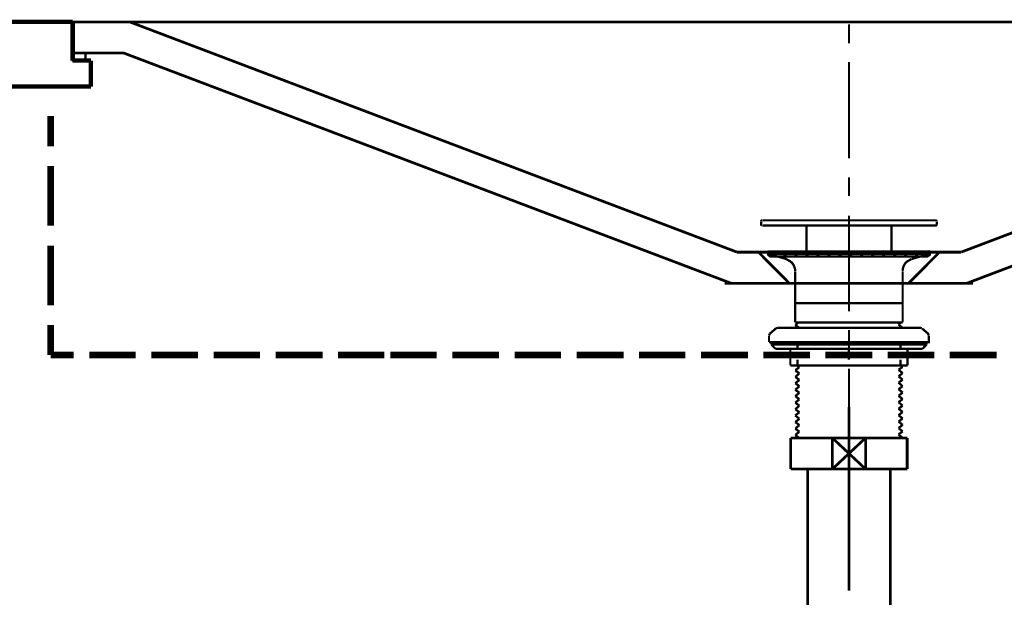
# Model space of a CAD drawing. Extents: x 82 to 646, y -386 to -32.
# Drawn here: x 426 to 464, y -312 to -289 of the extents above; entities that cross this region are included whole.
import ezdxf

# ---------------------------------------------------------------- set-up
doc = ezdxf.new("R2010")
doc.units = 0
for name, pattern in [('AIGENLINE003', [1.4298, 0.7149, -0.7149, 0, 0]), ('AIGENLINE004', [14, 11, -1, 1, -1]), ('AIGENLINE005', [0.717, 0.3585, -0.3585, 0, 0])]:
    doc.linetypes.add(name, pattern=pattern)
doc.layers.add('LAYER_10', color=7, linetype='CONTINUOUS')
doc.layers.add('LAYER_4', color=7, linetype='CONTINUOUS')

# ---------------------------------------------------------------- blocks, each defined once
blk = doc.blocks.new('AIGNBL04010006')
at = {"layer": 'LAYER_4', "const_width": 0.0882}
for points in [[(454.85, -297.0319, 0.3849518), (454.8076, -297.0742)], [(454.8076, -297.1694), (454.8076, -297.18, 0.420014), (454.85, -297.2224)], [(461.5915, -297.0742, 0.4180796), (461.5492, -297.0319), (461.5386, -297.0319)], [(461.5386, -297.2224), (461.5492, -297.2329, 0.3641122), (461.6021, -297.18), (461.5915, -297.1694)], [(455.104, -298.2278, 0.3538639), (455.0616, -298.2807, 0.419684), (455.104, -298.323)], [(461.2846, -298.323), (461.2952, -298.3336, 0.3641122), (461.3481, -298.2807, 0.3651406), (461.2952, -298.2278), (461.2846, -298.2278)], [(456.1305, -299.0004, 0.1906068), (455.9612, -298.6299)], [(460.438, -298.6299, 0.2096317), (460.2792, -299.0004)]]:
    blk.add_lwpolyline(points, format="xyb", dxfattribs=at)
for points in [[(454.8076, -297.18), (454.8076, -297.0848)], [(454.8605, -297.0319), (461.5492, -297.0319)], [(461.6021, -297.18), (461.6021, -297.0848)], [(454.8605, -297.2329), (461.5492, -297.2329)], [(456.5645, -298.2384), (456.5645, -297.2329)], [(459.8453, -298.2384), (459.8453, -297.2329)], [(455.051, -298.3336), (455.1569, -298.4289), (461.2529, -298.4289)], [(455.051, -298.3336), (461.3587, -298.3336)], [(455.1145, -298.2384), (461.2952, -298.2384)], [(455.1145, -298.3336), (461.2952, -298.3336)], [(455.7707, -298.5241), (455.1145, -298.3336)], [(455.2627, -298.3336), (455.3685, -298.4289)], [(455.686, -298.3336), (455.7919, -298.4289)], [(456.1094, -298.3336), (456.2152, -298.4289)], [(456.5327, -298.3336), (456.6385, -298.4289)], [(456.9666, -298.3336), (457.0619, -298.4289)], [(457.39, -298.3336), (457.4852, -298.4289)], [(457.8133, -298.3336), (457.9085, -298.4289)], [(458.226, -298.3336), (458.3213, -298.4289)], [(458.6494, -298.3336), (458.7446, -298.4289)], [(459.0727, -298.3336), (459.1679, -298.4289)], [(459.496, -298.3336), (459.5913, -298.4289)], [(459.9194, -298.3336), (460.0252, -298.4289)], [(460.3427, -298.3336), (460.4485, -298.4289)], [(460.639, -298.5241), (461.2952, -298.3336)], [(460.766, -298.3336), (460.8719, -298.4289)], [(461.1894, -298.3336), (461.274, -298.4183)], [(461.3587, -298.3336), (461.2529, -298.4289)], [(455.9612, -298.6299), (455.7601, -298.5241)], [(460.6285, -298.5241), (460.438, -298.6299)], [(456.1305, -300.9794), (456.1305, -299.0109)], [(460.2792, -300.9794), (460.2792, -299.0109)], [(456.1305, -300.2386), (460.2792, -300.2386)], [(456.247, -300.9795), (456.1305, -301.0747)], [(456.1305, -300.9795), (460.2792, -300.9795)], [(460.2157, -300.9795), (460.1205, -301.0641)], [(455.1463, -301.4134), (455.3791, -301.2123)], [(455.432, -301.1911), (455.3791, -301.2123)], [(455.4426, -301.1911), (460.9671, -301.1911)], [(456.1305, -301.0747), (456.2787, -301.1911)], [(456.1305, -301.1911), (456.1411, -301.1911)], [(460.1205, -301.0641), (460.2792, -301.1911)], [(460.2792, -301.1911)], [(461.02, -301.2017), (460.9671, -301.1911), (460.9565, -301.1911)], [(461.2635, -301.4134), (461.0306, -301.2123)], [(455.1463, -301.4134), (455.1145, -301.4769)], [(455.1145, -301.7415), (461.2952, -301.7415), (461.2952, -301.4875)], [(455.1145, -301.7415), (455.1145, -301.4875)], [(455.2098, -301.7415), (461.2, -301.7415)], [(455.2098, -301.7415), (461.2, -301.7415)], [(455.2098, -301.8367), (455.2098, -301.7415)], [(456.2152, -301.9743), (456.2152, -301.7415)], [(460.1945, -301.9743), (460.1945, -301.7415)], [(461.2, -301.8367), (461.2, -301.7415)], [(461.2952, -301.4769), (461.2529, -301.4028)], [(455.2098, -301.8367), (461.2, -301.8367)], [(455.2098, -301.8367), (455.358, -301.9955)], [(455.358, -301.9955), (461.0518, -301.9955)], [(455.94, -302.641), (455.94, -301.9955)], [(458.2049, -302.4188), (458.2049, -301.9637)], [(460.4697, -302.641), (460.4697, -301.9955)], [(461.2, -301.8367), (461.0518, -301.9955)], [(456.2152, -302.641), (456.2152, -302.4188)], [(460.1945, -302.641), (460.1945, -302.4188)], [(455.94, -302.641), (460.4697, -302.641)], [(456.2893, -302.7045), (456.1305, -302.8315)], [(456.1305, -302.8315), (456.2893, -302.9479)], [(456.2152, -302.641), (456.2893, -302.7045)], [(460.2792, -302.694), (460.1205, -302.8104)], [(460.1205, -302.8104), (460.2792, -302.9374)], [(460.2157, -302.641), (460.2792, -302.694)], [(456.2893, -302.9479), (456.1305, -303.0855)], [(456.1305, -303.0855), (456.2893, -303.2019)], [(456.2893, -303.2019), (456.1305, -303.3289)], [(460.2792, -302.9374), (460.1205, -303.0644)], [(460.1205, -303.0644), (460.2792, -303.1914)], [(460.2792, -303.1914), (460.1205, -303.3078)], [(456.1305, -303.3289), (456.2893, -303.4454)], [(456.2893, -303.4454), (456.1305, -303.5829)], [(456.1305, -303.5829), (456.2893, -303.6994)], [(460.1205, -303.3078), (460.2792, -303.4454)], [(460.2792, -303.4454), (460.1205, -303.5618)], [(460.1205, -303.5618), (460.2792, -303.6888)], [(456.2893, -303.6994), (456.1305, -303.8264)], [(456.1305, -303.8264), (456.2893, -303.9534)], [(456.2893, -303.9534), (456.1305, -304.0804)], [(460.2792, -303.6888), (460.1205, -303.8158)], [(460.1205, -303.8158), (460.2792, -303.9428)], [(460.2792, -303.9428), (460.1205, -304.0592)], [(456.1305, -304.0804), (456.2893, -304.1968)], [(456.2893, -304.1968), (456.1305, -304.3344)], [(456.1305, -304.3344), (456.2893, -304.4508)], [(460.1205, -304.0592), (460.2792, -304.1968)], [(460.2792, -304.1968), (460.1205, -304.3132)], [(460.1205, -304.3132), (460.2792, -304.4402)], [(456.2893, -304.4508), (456.1305, -304.5778)], [(456.1305, -304.5778), (456.2893, -304.7048)], [(456.2893, -304.7048), (456.1305, -304.8318)], [(460.2792, -304.4402), (460.1205, -304.5672)], [(460.1205, -304.5672), (460.2792, -304.6942)], [(460.2792, -304.6942), (460.1205, -304.8106)], [(460.1205, -304.8106), (460.2792, -304.9376)], [(456.1305, -304.8318), (456.2893, -304.9482)], [(456.2893, -304.9482), (456.1305, -305.0858)], [(456.1305, -305.0858), (456.2893, -305.2022)], [(460.2792, -304.9376), (460.1205, -305.0646)], [(460.1205, -305.0646), (460.2792, -305.1916)], [(460.2792, -305.1916), (460.1205, -305.308)], [(456.2893, -305.2022), (456.1305, -305.3292)], [(456.1305, -305.3292), (456.2893, -305.4562)], [(460.1205, -305.308), (460.2792, -305.4456)]]:
    blk.add_lwpolyline(points, dxfattribs=at)
blk = doc.blocks.new('AIGNBL0A03006A')
at = {"layer": 'LAYER_10', "const_width": 0.1058}
blk.add_lwpolyline([(460.3029, -305.4456), (460.4552, -305.4456)], dxfattribs=at)
blk = doc.blocks.new('AIGNBL0A03006B')
at = {"layer": 'LAYER_10', "const_width": 0.1058}
blk.add_lwpolyline([(455.9552, -306.3954), (455.9552, -305.4456)], dxfattribs=at)
blk = doc.blocks.new('AIGNBL0A03006C')
at = {"layer": 'LAYER_10', "const_width": 0.1058}
blk.add_lwpolyline([(458.2049, -306.0454), (458.8456, -306.6456)], dxfattribs=at)
blk = doc.blocks.new('AIGNBL0A03006D')
at = {"layer": 'LAYER_10', "const_width": 0.1058}
blk.add_lwpolyline([(458.2049, -306.0454), (458.8456, -305.4456)], dxfattribs=at)
blk = doc.blocks.new('AIGNBL0A03006E')
at = {"layer": 'LAYER_10', "const_width": 0.1058}
blk.add_lwpolyline([(458.8456, -306.6456), (457.5648, -306.6456)], dxfattribs=at)
blk = doc.blocks.new('AIGNBL0A03006F')
at = {"layer": 'LAYER_10', "const_width": 0.1058}
blk.add_lwpolyline([(460.4552, -306.6456), (458.8456, -306.6456)], dxfattribs=at)
blk = doc.blocks.new('AIGNBL0A030070')
at = {"layer": 'LAYER_10', "const_width": 0.1058}
blk.add_lwpolyline([(457.5648, -305.4456), (458.8456, -305.4456)], dxfattribs=at)
blk = doc.blocks.new('AIGNBL0A030071')
at = {"layer": 'LAYER_10', "const_width": 0.1058}
blk.add_lwpolyline([(458.8456, -305.4456), (458.8456, -306.6456)], dxfattribs=at)
blk = doc.blocks.new('AIGNBL0A030072')
at = {"layer": 'LAYER_10', "const_width": 0.1058}
blk.add_lwpolyline([(458.8456, -305.4456), (460.3029, -305.4456)], dxfattribs=at)
blk = doc.blocks.new('AIGNBL0A030073')
at = {"layer": 'LAYER_10', "const_width": 0.1058}
blk.add_lwpolyline([(460.4552, -305.4456), (460.4552, -306.6456)], dxfattribs=at)
blk = doc.blocks.new('AIGNBL0A030074')
at = {"layer": 'LAYER_10', "const_width": 0.1058}
blk.add_lwpolyline([(455.9552, -306.6456), (455.9552, -306.3954)], dxfattribs=at)
blk = doc.blocks.new('AIGNBL0A030075')
at = {"layer": 'LAYER_10', "const_width": 0.1058}
blk.add_lwpolyline([(455.9552, -305.4456), (457.5648, -305.4456)], dxfattribs=at)
blk = doc.blocks.new('AIGNBL0A030076')
at = {"layer": 'LAYER_10', "const_width": 0.1058}
blk.add_lwpolyline([(457.5648, -306.6456), (457.5648, -305.4456)], dxfattribs=at)
blk = doc.blocks.new('AIGNBL0A030077')
at = {"layer": 'LAYER_10', "const_width": 0.1058}
blk.add_lwpolyline([(457.5648, -306.6456), (455.9552, -306.6456)], dxfattribs=at)
blk = doc.blocks.new('AIGNBL0A030078')
at = {"layer": 'LAYER_10', "const_width": 0.1058}
blk.add_lwpolyline([(457.5648, -305.4456), (458.2049, -306.0454)], dxfattribs=at)
blk = doc.blocks.new('AIGNBL0A030079')
at = {"layer": 'LAYER_10', "const_width": 0.1058}
blk.add_lwpolyline([(457.5648, -306.6456), (458.2049, -306.0454)], dxfattribs=at)
blk = doc.blocks.new('AIGNBL0A020069')
at = {"layer": 'LAYER_10'}
for name in ['AIGNBL0A03006B', 'AIGNBL0A030075', 'AIGNBL0A030070', 'AIGNBL0A030076', 'AIGNBL0A030078', 'AIGNBL0A03006D', 'AIGNBL0A030071', 'AIGNBL0A030072', 'AIGNBL0A03006A', 'AIGNBL0A030073', 'AIGNBL0A030079', 'AIGNBL0A03006C', 'AIGNBL0A030074', 'AIGNBL0A030077', 'AIGNBL0A03006E', 'AIGNBL0A03006F']:
    blk.add_blockref(name, (0, 0), dxfattribs=at)
blk = doc.blocks.new('AIGNBL0A04007C')
at = {"layer": 'LAYER_10', "const_width": 0.1058}
blk.add_lwpolyline([(456.3865, -314.6864), (456.3865, -314.6271)], dxfattribs=at)
blk = doc.blocks.new('AIGNBL0A04007D')
at = {"layer": 'LAYER_10', "const_width": 0.1058}
blk.add_lwpolyline([(456.3865, -314.6864), (456.3052, -314.6864)], dxfattribs=at)
blk = doc.blocks.new('AIGNBL0A04007E')
at = {"layer": 'LAYER_10', "const_width": 0.1058}
blk.add_lwpolyline([(456.3052, -314.8273), (456.3865, -314.6864)], dxfattribs=at)
blk = doc.blocks.new('AIGNBL0A04007F')
at = {"layer": 'LAYER_10', "const_width": 0.1058}
blk.add_lwpolyline([(456.3052, -314.8273), (456.3052, -314.6271)], dxfattribs=at)
blk = doc.blocks.new('AIGNBL0A040080')
at = {"layer": 'LAYER_10', "const_width": 0.1058}
blk.add_lwpolyline([(460.0239, -314.6864), (456.3865, -314.6864)], dxfattribs=at)
blk = doc.blocks.new('AIGNBL0A040081')
at = {"layer": 'LAYER_10', "const_width": 0.1058}
blk.add_lwpolyline([(460.1052, -314.6271), (460.1052, -314.8273)], dxfattribs=at)
blk = doc.blocks.new('AIGNBL0A040082')
at = {"layer": 'LAYER_10', "const_width": 0.1058}
blk.add_lwpolyline([(456.3052, -314.8273), (460.1052, -314.8273)], dxfattribs=at)
blk = doc.blocks.new('AIGNBL0A040083')
at = {"layer": 'LAYER_10', "const_width": 0.1058}
blk.add_lwpolyline([(460.0239, -314.6864), (460.1052, -314.8273)], dxfattribs=at)
blk = doc.blocks.new('AIGNBL0A040084')
at = {"layer": 'LAYER_10', "const_width": 0.1058}
blk.add_lwpolyline([(460.1052, -314.6864), (460.0239, -314.6864)], dxfattribs=at)
blk = doc.blocks.new('AIGNBL0A040085')
at = {"layer": 'LAYER_10', "const_width": 0.1058}
blk.add_lwpolyline([(460.0239, -314.6271), (460.0239, -314.6864)], dxfattribs=at)
blk = doc.blocks.new('AIGNBL0A03007B')
at = {"layer": 'LAYER_10'}
for name in ['AIGNBL0A04007F', 'AIGNBL0A04007D', 'AIGNBL0A04007E', 'AIGNBL0A04007C', 'AIGNBL0A040080', 'AIGNBL0A040085', 'AIGNBL0A040083', 'AIGNBL0A040084', 'AIGNBL0A040081', 'AIGNBL0A040082']:
    blk.add_blockref(name, (0, 0), dxfattribs=at)
blk = doc.blocks.new('AIGNBL0A030086')
at = {"layer": 'LAYER_10', "const_width": 0.1058}
blk.add_lwpolyline([(455.6651, -314.8273), (456.3052, -314.8273)], dxfattribs=at)
blk = doc.blocks.new('AIGNBL0A030087')
at = {"layer": 'LAYER_10', "const_width": 0.1058}
blk.add_lwpolyline([(460.1052, -314.8273), (460.7459, -314.8273)], dxfattribs=at)
blk = doc.blocks.new('AIGNBL0A030088')
at = {"layer": 'LAYER_10', "const_width": 0.1058}
blk.add_lwpolyline([(460.7453, -319.327), (460.7453, -328.3769)], dxfattribs=at)
blk = doc.blocks.new('AIGNBL0A030089')
at = {"layer": 'LAYER_10', "const_width": 0.1058}
blk.add_lwpolyline([(460.7453, -314.8273), (460.7453, -319.327)], dxfattribs=at)
blk = doc.blocks.new('AIGNBL0A03008A')
at = {"layer": 'LAYER_10', "const_width": 0.1058}
blk.add_lwpolyline([(455.6651, -328.3769), (455.6651, -314.8273)], dxfattribs=at)
blk = doc.blocks.new('AIGNBL0A03008B')
at = {"layer": 'LAYER_10', "const_width": 0.1058}
blk.add_lwpolyline([(455.6651, -328.3769), (460.7453, -328.3769)], dxfattribs=at)
blk = doc.blocks.new('AIGNBL0A02007A')
at = {"layer": 'LAYER_10'}
for name in ['AIGNBL0A03007B', 'AIGNBL0A030086', 'AIGNBL0A03008A', 'AIGNBL0A030087', 'AIGNBL0A030089', 'AIGNBL0A030088', 'AIGNBL0A03008B']:
    blk.add_blockref(name, (0, 0), dxfattribs=at)
blk = doc.blocks.new('AIGNBL0A03008D')
at = {"layer": 'LAYER_10', "const_width": 0.1058}
blk.add_lwpolyline([(457.5648, -314.6271), (458.2049, -314.027)], dxfattribs=at)
blk = doc.blocks.new('AIGNBL0A03008E')
at = {"layer": 'LAYER_10', "const_width": 0.1058}
blk.add_lwpolyline([(457.5648, -313.4272), (458.2049, -314.027)], dxfattribs=at)
blk = doc.blocks.new('AIGNBL0A03008F')
at = {"layer": 'LAYER_10', "const_width": 0.1058}
blk.add_lwpolyline([(457.5648, -314.6271), (456.1054, -314.6271)], dxfattribs=at)
blk = doc.blocks.new('AIGNBL0A030090')
at = {"layer": 'LAYER_10', "const_width": 0.1058}
blk.add_lwpolyline([(457.5648, -314.6271), (457.5648, -313.4272)], dxfattribs=at)
blk = doc.blocks.new('AIGNBL0A030091')
at = {"layer": 'LAYER_10', "const_width": 0.1058}
blk.add_lwpolyline([(456.1054, -313.4272), (457.5648, -313.4272)], dxfattribs=at)
blk = doc.blocks.new('AIGNBL0A030092')
at = {"layer": 'LAYER_10', "const_width": 0.1058}
blk.add_lwpolyline([(456.1054, -314.6271), (456.1054, -313.4272)], dxfattribs=at)
blk = doc.blocks.new('AIGNBL0A030093')
at = {"layer": 'LAYER_10', "const_width": 0.1058}
blk.add_lwpolyline([(460.305, -313.4272), (460.305, -314.6271)], dxfattribs=at)
blk = doc.blocks.new('AIGNBL0A030094')
at = {"layer": 'LAYER_10', "const_width": 0.1058}
blk.add_lwpolyline([(458.8456, -313.4272), (460.305, -313.4272)], dxfattribs=at)
blk = doc.blocks.new('AIGNBL0A030095')
at = {"layer": 'LAYER_10', "const_width": 0.1058}
blk.add_lwpolyline([(458.8456, -313.4272), (458.8456, -314.6271)], dxfattribs=at)
blk = doc.blocks.new('AIGNBL0A030096')
at = {"layer": 'LAYER_10', "const_width": 0.1058}
blk.add_lwpolyline([(457.5648, -313.4272), (458.8456, -313.4272)], dxfattribs=at)
blk = doc.blocks.new('AIGNBL0A030097')
at = {"layer": 'LAYER_10', "const_width": 0.1058}
blk.add_lwpolyline([(460.305, -314.6271), (458.8456, -314.6271)], dxfattribs=at)
blk = doc.blocks.new('AIGNBL0A030098')
at = {"layer": 'LAYER_10', "const_width": 0.1058}
blk.add_lwpolyline([(458.8456, -314.6271), (457.5648, -314.6271)], dxfattribs=at)
blk = doc.blocks.new('AIGNBL0A030099')
at = {"layer": 'LAYER_10', "const_width": 0.1058}
blk.add_lwpolyline([(458.2049, -314.027), (458.8456, -313.4272)], dxfattribs=at)
blk = doc.blocks.new('AIGNBL0A03009A')
at = {"layer": 'LAYER_10', "const_width": 0.1058}
blk.add_lwpolyline([(458.2049, -314.027), (458.8456, -314.6271)], dxfattribs=at)
blk = doc.blocks.new('AIGNBL0A02008C')
at = {"layer": 'LAYER_10'}
for name in ['AIGNBL0A030091', 'AIGNBL0A030092', 'AIGNBL0A03008E', 'AIGNBL0A030090', 'AIGNBL0A030096', 'AIGNBL0A030099', 'AIGNBL0A030094', 'AIGNBL0A030095', 'AIGNBL0A030093', 'AIGNBL0A03008D', 'AIGNBL0A03009A', 'AIGNBL0A03008F', 'AIGNBL0A030098', 'AIGNBL0A030097']:
    blk.add_blockref(name, (0, 0), dxfattribs=at)
blk = doc.blocks.new('AIGNBL0A02009B')
at = {"layer": 'LAYER_10', "linetype": 'AIGENLINE004', "const_width": 0.1058, "flags": 128}
blk.add_lwpolyline([(458.2049, -304.2457), (458.2049, -311.3443)], dxfattribs=at)
blk = doc.blocks.new('AIGNBL0A04009E')
at = {"layer": 'LAYER_10', "const_width": 0.1058}
for points in [[(453.2053, -319.3617), (453.5581, -319.3617)], [(462.8523, -319.3617), (463.2051, -319.3617)]]:
    blk.add_lwpolyline(points, dxfattribs=at)
at = {"layer": 'LAYER_10', "linetype": 'AIGENLINE003', "const_width": 0.1058, "flags": 128}
blk.add_lwpolyline([(454.273, -319.3617), (462.8523, -319.3617)], dxfattribs=at)
blk = doc.blocks.new('AIGNBL0A03009D')
at = {"layer": 'LAYER_10'}
blk.add_blockref('AIGNBL0A04009E', (0, 0), dxfattribs=at)
blk = doc.blocks.new('AIGNBL0A02009C')
at = {"layer": 'LAYER_10'}
blk.add_blockref('AIGNBL0A03009D', (0, 0), dxfattribs=at)
blk = doc.blocks.new('AIGNBL0A02009F')
at = {"layer": 'LAYER_10', "linetype": 'AIGENLINE004', "const_width": 0.1058, "flags": 128}
blk.add_lwpolyline([(458.2049, -313.4272), (458.2049, -330.8494)], dxfattribs=at)
blk = doc.blocks.new('AIGNBL0A0300A1')
at = {"layer": 'LAYER_10', "const_width": 0.1058}
blk.add_lwpolyline([(456.605, -306.6456), (456.605, -313.4272)], dxfattribs=at)
blk = doc.blocks.new('AIGNBL0A0300A2')
at = {"layer": 'LAYER_10', "const_width": 0.1058}
blk.add_lwpolyline([(459.8054, -313.4272), (459.8054, -306.6456)], dxfattribs=at)
blk = doc.blocks.new('AIGNBL0A0200A0')
at = {"layer": 'LAYER_10'}
for name in ['AIGNBL0A0300A1', 'AIGNBL0A0300A2']:
    blk.add_blockref(name, (0, 0), dxfattribs=at)
blk = doc.blocks.new('AIGNBL0A0200A3')
at = {"layer": 'LAYER_10', "linetype": 'AIGENLINE005'}
blk.add_circle((458.2047, -319.362), 1.6, dxfattribs=at)
blk = doc.blocks.new('AIGNBL0A010068')
at = {"layer": 'LAYER_10'}
blk.add_circle((458.2052, -319.3621), 3.5998, dxfattribs=at)
for name in ['AIGNBL0A02009B', 'AIGNBL0A020069', 'AIGNBL0A0200A0', 'AIGNBL0A02008C', 'AIGNBL0A02009F', 'AIGNBL0A02007A', 'AIGNBL0A0200A3', 'AIGNBL0A02009C']:
    blk.add_blockref(name, (0, 0), dxfattribs=at)
blk = doc.blocks.new('AIGNBL0A0100A7')
at = {"layer": 'LAYER_10', "const_width": 0.1058}
for points in [[(428.2064, -290.5683), (428.2064, -289.3618)], [(428.2064, -289.3618), (488.2033, -289.3618)], [(430.4077, -289.3618), (453.8816, -298.2624)], [(486.002, -289.3618), (462.5387, -298.2624)], [(428.2064, -290.5683), (430.1855, -290.5683), (453.6593, -299.4689)], [(486.2242, -290.5683), (462.7504, -299.4689)], [(453.8816, -298.2624), (462.5387, -298.2624)], [(454.7071, -298.2624), (455.903, -299.4689)], [(461.7026, -298.2624), (460.5067, -299.4689)], [(453.4053, -299.4689), (463.0044, -299.4689)]]:
    blk.add_lwpolyline(points, dxfattribs=at)

msp = doc.modelspace()

# ---------------------------------------------------------------- linework, layer by layer
at = {"layer": 'LAYER_4'}
for points, const_width in [([(428.9086, -291.8618), (408.205, -291.8618), (408.205, -289.3618), (428.205, -289.3618)], 0.1693), ([(428.205, -290.5594), (428.205, -289.3618)], 0.1693), ([(428.205, -290.8588), (428.205, -289.3618)], 0.1693), ([(458.2049, -290.1851), (458.2049, -289.4516)], 0.0847), ([(428.205, -290.8588), (428.9086, -290.8588)], 0.1693), ([(428.9086, -291.8618), (428.9086, -290.8588)], 0.1693), ([(458.2049, -294.6312), (458.2049, -290.9187)], 0.0847), ([(427.3517, -294.1672), (427.3517, -292.9995)], 0.254), ([(427.3517, -297.236), (427.3517, -294.9306)], 0.254), ([(458.2049, -296.0983), (458.2049, -295.3648)], 0.0847), ([(458.2049, -300.5444), (458.2049, -296.8468)], 0.0847), ([(427.3517, -300.3198), (427.3517, -298.0144)], 0.254), ([(427.3517, -302.236), (427.3517, -301.0833)], 0.254), ([(458.2049, -302.0264), (458.2049, -301.2779)], 0.0847), ([(427.3517, -302.236), (428.2499, -302.236)], 0.254), ([(428.8487, -302.236), (430.6451, -302.236)], 0.254), ([(431.2439, -302.236), (433.0553, -302.236)], 0.254), ([(433.6541, -302.236), (435.4505, -302.236)], 0.254), ([(436.0493, -302.236), (437.8606, -302.236)], 0.254), ([(438.4594, -302.236), (440.2558, -302.236)], 0.254), ([(440.4804, -302.236), (442.2768, -302.236)], 0.254), ([(442.8756, -302.236), (444.6869, -302.236)], 0.254), ([(445.2857, -302.236), (447.0821, -302.236)], 0.254), ([(447.6809, -302.236), (449.4923, -302.236)], 0.254), ([(450.0911, -302.236), (451.8875, -302.236)], 0.254), ([(452.4863, -302.236), (454.2977, -302.236)], 0.254), ([(454.8965, -302.236), (456.6929, -302.236)], 0.254), ([(457.2917, -302.236), (459.1031, -302.236)], 0.254), ([(459.7019, -302.236), (461.4983, -302.236)], 0.254), ([(462.0971, -302.236), (463.9084, -302.236)], 0.254), ([(458.2049, -304.6013), (458.2049, -302.7599)], 0.0847)]:
    msp.add_lwpolyline(points, dxfattribs=dict(at, const_width=const_width))
for const_width in [0.0847, 0.05]:
    msp.add_lwpolyline([(428.205, -290.5594), (428.205, -290.8588), (428.699, -290.8588), (428.699, -290.5594)], close=True, dxfattribs=dict(at, const_width=const_width))

# ---------------------------------------------------------------- block references
at = {"layer": 'LAYER_10'}
for name in ['AIGNBL0A0100A7', 'AIGNBL0A010068']:
    msp.add_blockref(name, (0, 0), dxfattribs=at)
at = {"layer": 'LAYER_4'}
msp.add_blockref('AIGNBL04010006', (0, 0), dxfattribs=at)

doc.saveas('drawing.dxf')
